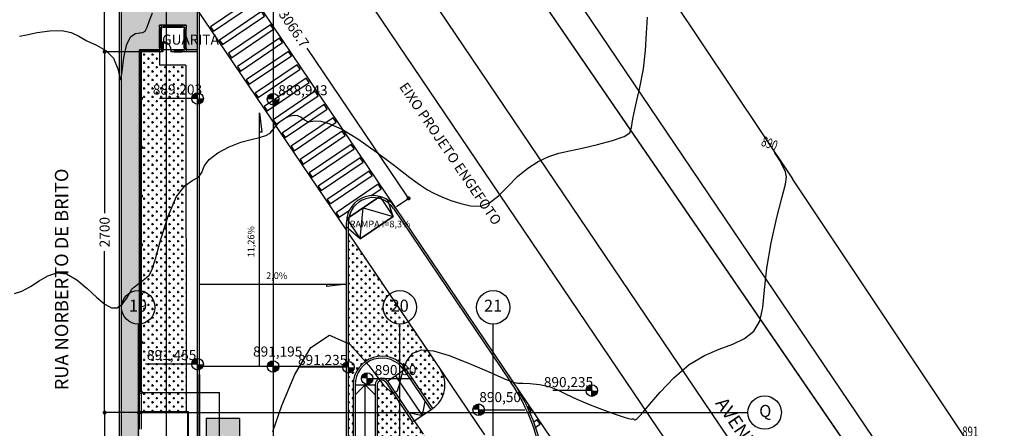
# Model space of a CAD drawing. Extents: x 426349 to 531820, y 3523 to 36018.
# Drawn here: x 445630 to 453008, y 21618 to 24675 of the extents above; entities that cross this region are included whole.
import ezdxf
from ezdxf.lldxf.tags import DXFTag

# ---------------------------------------------------------------- set-up
doc = ezdxf.new("R2010")
doc.units = 0
doc.header["$LTSCALE"] = 100
doc.header["$PDMODE"] = 34
doc.linetypes.add('CONTINUO', pattern=[0])
for name, color, linetype in [('AP_EXISTENTE', 6, 'CONTINUO'), ('ARQ-COBERTURA', 140, 'Continuous'), ('ARQ-COTA', 7, 'Continuous'), ('ARQ-EIXOS', 10, 'Continuous'), ('ARQ-JANELA', 210, 'Continuous'), ('ARQ-LIN-VISTA', 252, 'Continuous'), ('ARQ-PAISAGISMO', 90, 'Continuous'), ('ARQ-PAREDE', 5, 'Continuous'), ('ARQ-PILAR', 230, 'Continuous'), ('ARQ-PLATAFORMA', 4, 'Continuous'), ('ARQ-PORTA', 4, 'Continuous'), ('ARQ-TEXTO', 7, 'Continuous'), ('CURVASTG', 10, 'CONTINUO'), ('MF', 7, 'CONTINUO'), ('MF-PROJ', 4, 'Continuous'), ('NOVA-PISTA', 210, 'Continuous'), ('ONIBUS1', 40, 'Continuous')]:
    doc.layers.add(name, color=color, linetype=linetype)
doc.styles.add('COTAS', font='txt')
doc.styles.add('FUTURALT', font='txt', dxfattribs={"height": 15})
doc.styles.add('SIMPLEX', font='SIMPLEX', dxfattribs={"height": 0.2})
tags = doc.linetypes.add('CENTER', pattern=[2, 1.25, -0.25, 0.25, -0.25]).pattern_tags.tags
tags[10:11] = [DXFTag(74, 4), DXFTag(75, 0), DXFTag(340, '0'), DXFTag(46, 1.0), DXFTag(50, 0.0), DXFTag(44, 0.0), DXFTag(45, 0.0)]
tags[8:9] = [DXFTag(74, 4), DXFTag(75, 0), DXFTag(340, '0'), DXFTag(46, 1.0), DXFTag(50, 0.0), DXFTag(44, 0.0), DXFTag(45, 0.0)]
tags[6:7] = [DXFTag(74, 4), DXFTag(75, 0), DXFTag(340, '0'), DXFTag(46, 1.0), DXFTag(50, 0.0), DXFTag(44, 0.0), DXFTag(45, 0.0)]
tags[4:5] = [DXFTag(74, 4), DXFTag(75, 0), DXFTag(340, '0'), DXFTag(46, 1.0), DXFTag(50, 0.0), DXFTag(44, 0.0), DXFTag(45, 0.0)]
tags = doc.linetypes.add('HIDDEN', pattern=[0.375, 0.25, -0.125]).pattern_tags.tags
tags[6:7] = [DXFTag(74, 4), DXFTag(75, 0), DXFTag(340, '0'), DXFTag(46, 1.0), DXFTag(50, 0.0), DXFTag(44, 0.0), DXFTag(45, 0.0)]
tags[4:5] = [DXFTag(74, 4), DXFTag(75, 0), DXFTag(340, '0'), DXFTag(46, 1.0), DXFTag(50, 0.0), DXFTag(44, 0.0), DXFTag(45, 0.0)]
doc.dimstyles.new('1-500', dxfattribs={"dimtxt": 75, "dimasz": 30, "dimexe": 10, "dimexo": 10, "dimgap": 50, "dimtad": 1, "dimdec": 1, "dimzin": 12, "dimdsep": 46, "dimtxsty": 'COTAS', "dimblk": 'DOT', "dimcen": 10, "dimdle": 10, "dimclrd": 252, "dimclre": 252, "dimclrt": 256, "dimadec": 0, "dimazin": 0, "dimtfac": 1, "dimtdec": 1, "dimtix": 1, "dimtofl": 0, "dimtmove": 0, "dimatfit": 3, "dimfxl": 0, "dimtvp": 50, "dimtolj": 1, "dimlwd": -1, "dimlwe": -1, "dimarcsym": 0})
pattern_1 = [(0, (108766.836, -7e-12), (31.75, 31.75), [15.875, -47.625]), (90, (108774.774, -7.938), (-31.75, 31.75), [15.875, -47.625])]

# ---------------------------------------------------------------- blocks, each defined once
blk = doc.blocks.new('_DOT')
at = {"color": 0, "linetype": 'ByBlock', "lineweight": -2}
blk.add_line((-0.5, 0), (-1, 0), dxfattribs=at)
at = {"linetype": 'ByBlock', "const_width": 0.5}
blk.add_lwpolyline([(-0.25, 0, 1), (0.25, 0, 1)], format="xyb", close=True, dxfattribs=at)
blk = doc.blocks.new('*D34')
at = {"layer": 'ARQ-COTA', "color": 252, "linetype": 'Continuous'}
for p, q in [((446671, 24435.6), (446256.5, 24435.6)), ((446266.5, 24405.6), (446266.5, 23227.8)), ((446266.5, 21765.6), (446266.5, 22943.3)), ((446568.5, 21735.6), (446256.5, 21735.6))]:
    blk.add_line(p, q, dxfattribs=at)
at = {"layer": 'DEFPOINTS', "color": 0, "linetype": 'Continuous'}
for p in [(446266.5, 24435.6), (446681, 24435.6), (446578.5, 21735.6)]:
    blk.add_point(p, dxfattribs=at)
at = {"layer": 'ARQ-COTA', "color": 252, "linetype": 'Continuous', "xscale": 30, "yscale": 30, "zscale": 30}
for p, rotation in [((446266.5, 24435.6), 90), ((446266.5, 21735.6), 270)]:
    blk.add_blockref('_DOT', p, dxfattribs=dict(at, rotation=rotation))
at = {"layer": 'ARQ-COTA', "linetype": 'Continuous', "insert": (446266.5, 23085.6), "char_height": 75, "attachment_point": 5, "rotation": 90, "style": 'COTAS'}
blk.add_mtext('\\A1;2700', dxfattribs=at)
blk = doc.blocks.new('*D35')
at = {"layer": 'ARQ-COTA', "color": 252, "linetype": 'Continuous'}
for p, q in [((446415.7, 21735.6), (446256.5, 21735.6)), ((446266.5, 21705.6), (446266.5, 20572.8)), ((446266.5, 19155.6), (446266.5, 20288.3)), ((446533.5, 19125.6), (446256.5, 19125.6))]:
    blk.add_line(p, q, dxfattribs=at)
at = {"layer": 'DEFPOINTS', "color": 0, "linetype": 'Continuous'}
for p in [(446425.7, 21735.6), (446266.5, 19125.6), (446543.5, 19125.6)]:
    blk.add_point(p, dxfattribs=at)
at = {"layer": 'ARQ-COTA', "color": 252, "linetype": 'Continuous', "xscale": 30, "yscale": 30, "zscale": 30}
for p, rotation in [((446266.5, 21735.6), 90), ((446266.5, 19125.6), 270)]:
    blk.add_blockref('_DOT', p, dxfattribs=dict(at, rotation=rotation))
at = {"layer": 'ARQ-COTA', "linetype": 'Continuous', "insert": (446266.5, 20430.6), "char_height": 75, "attachment_point": 5, "rotation": 90, "style": 'COTAS'}
blk.add_mtext('\\A1;2610', dxfattribs=at)
blk = doc.blocks.new('*D50')
at = {"layer": 'ARQ-COTA', "color": 252, "linetype": 'Continuous'}
for p, q in [((446734.6, 25817.2), (446834.4, 25884.7)), ((446843, 25854.2), (447585.6, 24756)), ((448527.2, 23363.5), (447784.6, 24461.7)), ((448452.5, 23276.8), (448552.2, 23344.3))]:
    blk.add_line(p, q, dxfattribs=at)
at = {"layer": 'DEFPOINTS', "color": 0, "linetype": 'Continuous'}
for p in [(446726.4, 25811.6), (448544, 23338.7), (448444.2, 23271.2)]:
    blk.add_point(p, dxfattribs=at)
at = {"layer": 'ARQ-COTA', "color": 252, "linetype": 'Continuous', "xscale": 30, "yscale": 30, "zscale": 30}
for p, rotation in [((446826.1, 25879.1), 124.0661410873585), ((448544, 23338.7), 304.0661410873585)]:
    blk.add_blockref('_DOT', p, dxfattribs=dict(at, rotation=rotation))
at = {"layer": 'ARQ-COTA', "linetype": 'Continuous', "insert": (447685.1, 24608.9), "char_height": 75, "attachment_point": 5, "rotation": 304.06614, "style": 'COTAS'}
blk.add_mtext('\\A1;3066.7', dxfattribs=at)
blk = doc.blocks.new('*D190')
at = {"layer": 'ARQ-COTA', "color": 252, "linetype": 'Continuous'}
for p, q in [((446518.5, 25589.8), (446256.5, 25589.8)), ((446266.5, 24465.6), (446266.5, 25559.8)), ((446518.5, 24435.6), (446256.5, 24435.6))]:
    blk.add_line(p, q, dxfattribs=at)
at = {"layer": 'DEFPOINTS', "color": 0, "linetype": 'Continuous'}
for p in [(446266.5, 25589.8), (446528.5, 25589.8), (446528.5, 24435.6)]:
    blk.add_point(p, dxfattribs=at)
at = {"layer": 'ARQ-COTA', "color": 252, "linetype": 'Continuous', "xscale": 30, "yscale": 30, "zscale": 30}
for p, rotation in [((446266.5, 25589.8), 90), ((446266.5, 24435.6), 270)]:
    blk.add_blockref('_DOT', p, dxfattribs=dict(at, rotation=rotation))
at = {"layer": 'ARQ-COTA', "linetype": 'Continuous', "insert": (446178.2, 25012.7), "char_height": 75, "attachment_point": 5, "rotation": 90, "style": 'COTAS'}
blk.add_mtext('\\A1;1154.2', dxfattribs=at)

msp = doc.modelspace()

# ---------------------------------------------------------------- hatches: boundary and pattern name
at = {"layer": 'ARQ-PAISAGISMO', "linetype": 'Continuous'}
h = msp.add_hatch(dxfattribs=at)
h.set_pattern_fill('CROSS', color=256, scale=5, style=0)
h.set_pattern_definition([(0, (98855.106, -3386.133), (31.75, 31.75), [15.875, -47.625]), (90, (98863.044, -3394.07), (-31.75, 31.75), [15.875, -47.625])])
edge = h.paths.add_edge_path()
edge.add_line((446419.66, 25551.1), (446393.5, 25543.81))
edge.add_line((446393.5, 25543.81), (446393.5, 19593.72))
edge.add_arc((445228.5, 19593.23), 1165, -85.733215, 0.024402, ccw=False)
edge.add_line((445315.18, 18431.45), (445315.18, 18194.96))
edge.add_arc((445243.94, 19477.67), 1284.68, 273.178824, 360.784162)
edge.add_line((446528.5, 19495.25), (446528.5, 24440.56))
edge.add_line((446528.5, 24440.56), (446681, 24440.56))
edge.add_line((446681, 24440.56), (446681, 24635.56))
edge.add_line((446681, 24635.56), (446881, 24635.56))
edge.add_line((446881, 24635.56), (446881, 24435.56))
edge.add_line((446881, 24435.56), (446963.5, 24435.56))
edge.add_line((446963.5, 24435.56), (446963.5, 24746.82))
edge.add_line((446963.5, 24746.82), (446419.66, 25551.1))
h = msp.add_hatch(dxfattribs=at)
h.set_pattern_fill('CROSS', color=256, scale=5, style=0)
h.set_pattern_definition(pattern_1)
h.paths.add_polyline_path([(446878.5, 24335.56), (446728.5, 24335.56), (446728.5, 21885.56), (446878.5, 21885.56)])
h.paths.add_polyline_path([(446728.5, 24335.56), (446681, 24335.56), (446681, 24435.56), (446543.5, 24435.56), (446543.5, 21885.56), (446728.5, 21885.56)])
h = msp.add_hatch(dxfattribs=at)
h.set_pattern_fill('CROSS', color=256, scale=5, style=0)
h.paths.add_polyline_path([(448093.5, 23075.69), (448093.5, 21093.06), (448128.5, 21093.06), (448128.5, 21943.06, -0.7395146), (448521.61, 22063.49), (448723.26, 21765.27, 0.4142136), (448780.22, 22060.12)])
h = msp.add_hatch(dxfattribs=at)
h.set_pattern_fill('CROSS', color=256, scale=5, style=0)
edge = h.paths.add_edge_path()
edge.add_line((448654.09, 21573), (448586.58, 21672.84))
edge.add_line((448586.58, 21672.84), (448574.15, 21664.44))
edge.add_line((448574.15, 21664.44), (448372.5, 21962.66))
edge.add_arc((448343.5, 21943.06), 35, 34.066141, 180)
edge.add_line((448308.5, 21943.06), (448308.5, 21258.06))
edge.add_line((448308.5, 21258.06), (449013.91, 21258.06))
edge.add_line((449013.91, 21258.06), (449022.76, 21264.05))
edge.add_line((449022.76, 21264.05), (448908.76, 21432.64))
edge.add_line((448908.76, 21432.64), (448921.19, 21441.04))
edge.add_line((448921.19, 21441.04), (448902.61, 21441.04))
edge.add_arc((448902.61, 21741.04), 300, 214.066141, 270, ccw=False)
h = msp.add_hatch(dxfattribs=at)
h.set_pattern_fill('CROSS', color=256, scale=5, style=0)
h.set_pattern_definition(pattern_1)
h.paths.add_polyline_path([(446728.5, 21885.56), (446543.5, 21885.56), (446543.5, 21745.56), (446728.5, 21745.56)])
h.paths.add_polyline_path([(446878.5, 21885.56), (446728.5, 21885.56), (446728.5, 21745.56), (446878.5, 21745.56)])
at = {"layer": 'ONIBUS1', "linetype": 'Continuous'}
h = msp.add_hatch(color=252, dxfattribs=at)
h.paths.add_polyline_path([(447278.5, 20371.89), (447278.5, 21385.32), (447153.5, 21510.32), (447028.5, 21385.32), (447028.5, 20371.89)])
h.paths.add_polyline_path([(447028.5, 21441.89), (447153.5, 21566.89), (447278.5, 21441.89), (447278.5, 21691.89), (447028.5, 21691.89)])

# ---------------------------------------------------------------- linework, layer by layer
at = {"layer": 'AP_EXISTENTE', "linetype": 'CONTINUO'}
for p, q in [((449802.21, 25904.8), (451419.38, 23483.63)), ((451419.11, 23483.67), (452726.45, 21523.58))]:
    msp.add_line(p, q, dxfattribs=at)
at = {"layer": 'ARQ-COBERTURA', "linetype": 'HIDDEN'}
for p in [(446548.5, 21885.56), (447128.5, 18265.56)]:
    msp.add_line(p, (447128.5, 21885.56), dxfattribs=at)
at = {"layer": 'ARQ-EIXOS', "linetype": 'CENTER'}
for p, q in [((446518.5, 22398.07), (446518.5, 17510.56)), ((448478.5, 13935.56), (448478.5, 22398.07)), ((449178.5, 13935.56), (449178.5, 22398.07)), ((446543.5, 21735.56), (451086.88, 21735.56))]:
    msp.add_line(p, q, dxfattribs=at)
at = {"layer": 'ARQ-EIXOS', "color": 7, "linetype": 'Continuous'}
for centre in [(446518.5, 22523.07), (448478.5, 22523.07), (449178.5, 22523.07), (451211.88, 21735.56)]:
    msp.add_circle(centre, 125, dxfattribs=at)
at = {"layer": 'ARQ-JANELA'}
for p, q in [((446678.5, 24465.56), (446678.5, 24605.56)), ((446693.5, 24465.56), (446693.5, 24605.56)), ((446693.5, 24465.56), (446693.5, 24605.56)), ((446848.5, 24635.56), (446708.5, 24635.56)), ((446708.5, 24620.56), (446848.5, 24620.56)), ((446863.5, 24465.56), (446863.5, 24605.56)), ((446863.5, 24465.56), (446863.5, 24605.56)), ((446878.5, 24465.56), (446878.5, 24605.56)), ((446848.5, 24450.56), (446788.5, 24450.56)), ((446788.5, 24435.56), (446848.5, 24435.56))]:
    msp.add_line(p, q, dxfattribs=at)
at = {"layer": 'ARQ-JANELA', "linetype": 'ByBlock'}
for p, q in [((446684.5, 24605.56), (446684.5, 24465.56)), ((446684.5, 24605.56), (446684.5, 24465.56)), ((446687.5, 24465.56), (446687.5, 24605.56)), ((446687.5, 24465.56), (446687.5, 24605.56)), ((446848.5, 24635.56), (446708.5, 24635.56)), ((446848.5, 24629.56), (446708.5, 24629.56)), ((446848.5, 24629.56), (446708.5, 24629.56)), ((446708.5, 24626.56), (446848.5, 24626.56)), ((446708.5, 24626.56), (446848.5, 24626.56)), ((446708.5, 24620.56), (446848.5, 24620.56)), ((446869.5, 24465.56), (446869.5, 24605.56)), ((446869.5, 24465.56), (446869.5, 24605.56)), ((446872.5, 24605.56), (446872.5, 24465.56)), ((446872.5, 24605.56), (446872.5, 24465.56)), ((446848.5, 24450.56), (446788.5, 24450.56)), ((446848.5, 24444.56), (446788.5, 24444.56)), ((446848.5, 24444.56), (446788.5, 24444.56)), ((446788.5, 24441.56), (446848.5, 24441.56)), ((446788.5, 24441.56), (446848.5, 24441.56)), ((446788.5, 24435.56), (446848.5, 24435.56))]:
    msp.add_line(p, q, dxfattribs=at)
at = {"layer": 'ARQ-LIN-VISTA', "color": 252}
for p, q in [((446726.36, 25811.61), (448444.18, 23271.18)), ((446763.5, 24450.56), (446703.5, 24450.56)), ((448080.14, 23184.71), (448328.66, 23352.76)), ((448328.66, 23352.76), (448080.14, 23184.71)), ((448328.66, 23352.76), (448429.49, 23203.64)), ((448429.49, 23203.64), (448388.49, 23326.19)), ((448080.14, 23184.71), (448180.97, 23035.6)), ((448180.97, 23035.6), (448429.49, 23203.64)), ((448429.49, 23203.64), (448180.97, 23035.6)), ((448180.97, 23035.6), (448078.5, 23122.72)), ((449321.09, 21974.34), (450644.18, 20017.65))]:
    msp.add_line(p, q, dxfattribs=at)
at = {"layer": 'ARQ-LIN-VISTA', "color": 252, "linetype": 'ByBlock'}
msp.add_line((446763.5, 24450.56), (446703.5, 24450.56), dxfattribs=at)
at = {"layer": 'ARQ-LIN-VISTA', "color": 4, "linetype": 'Continuous'}
msp.add_line((448078.5, 22080.37), (446978.5, 22080.37), dxfattribs=at)
at = {"layer": 'ARQ-LIN-VISTA', "color": 140}
for p, q in [((446543.5, 21743.06, -100), (446893.5, 21743.06, -100)), ((446543.5, 21738.06, -100), (446888.5, 21738.06, -100)), ((446888.5, 21738.06), (446888.5, 21405.56)), ((446893.5, 21743.06), (446893.5, 21410.56))]:
    msp.add_line(p, q, dxfattribs=at)
at = {"layer": 'ARQ-LIN-VISTA', "color": 130}
for points in [[(447081.9, 24589.58), (447396.69, 24802.43), (447374.28, 24835.57), (447059.5, 24622.71)], [(447149.12, 24490.17), (447463.91, 24703.03), (447441.5, 24736.16), (447126.71, 24523.3)], [(447216.34, 24390.76), (447531.13, 24603.62), (447508.72, 24636.75), (447193.93, 24423.9)], [(447283.56, 24291.35), (447598.34, 24504.21), (447575.94, 24537.35), (447261.15, 24324.49)], [(447350.77, 24191.95), (447665.56, 24404.8), (447643.16, 24437.94), (447328.37, 24225.08)], [(447417.99, 24092.54), (447732.78, 24305.4), (447710.37, 24338.53), (447395.59, 24125.68)], [(447485.21, 23993.13), (447800, 24205.99), (447777.59, 24239.13), (447462.8, 24026.27)], [(447552.43, 23893.73), (447867.22, 24106.58), (447844.81, 24139.72), (447530.02, 23926.86)], [(447619.65, 23794.32), (447934.43, 24007.18), (447912.03, 24040.31), (447597.24, 23827.46)], [(447686.86, 23694.91), (448001.65, 23907.77), (447979.25, 23940.91), (447664.46, 23728.05)], [(447754.08, 23595.51), (448068.87, 23808.36), (448046.46, 23841.5), (447731.68, 23628.64)], [(447821.3, 23496.1), (448136.09, 23708.96), (448113.68, 23742.09), (447798.89, 23529.23)], [(447888.52, 23396.69), (448203.31, 23609.55), (448180.9, 23642.68), (447866.11, 23429.83)], [(447955.73, 23297.28), (448270.52, 23510.14), (448248.12, 23543.28), (447933.33, 23330.42)]]:
    msp.add_lwpolyline(points, close=True, dxfattribs=at)
for points in [[(448260.21, 23358.31), (448337.74, 23410.73), (448315.34, 23443.87), (448000.55, 23231.01), (448022.95, 23197.88)], [(448022.95, 23197.88), (448100.48, 23250.3)], [(449450.72, 21739.92), (449462.25, 21747.72), (449439.85, 21780.86), (449433.85, 21776.8)], [(449495.73, 21625.5), (449529.47, 21648.31), (449507.07, 21681.45), (449481.68, 21664.29)]]:
    msp.add_lwpolyline(points, dxfattribs=at)
at = {"layer": 'ARQ-LIN-VISTA', "color": 252}
msp.add_lwpolyline([(448180.97, 23035.6), (448204.4, 23268.73), (448429.49, 23203.64)], dxfattribs=at)
at = {"layer": 'ARQ-PAREDE', "ltscale": 50}
for p, q in [((446678.5, 24635.56), (446678.5, 24605.56)), ((446708.5, 24635.56), (446678.5, 24635.56)), ((446678.5, 24620.56), (446678.5, 24605.56)), ((446693.5, 24605.56), (446678.5, 24605.56)), ((446693.5, 24605.56), (446678.5, 24605.56)), ((446708.5, 24620.56), (446693.5, 24620.56)), ((446693.5, 24620.56), (446693.5, 24605.56)), ((446693.5, 24620.56), (446693.5, 24605.56)), ((446708.5, 24620.56), (446693.5, 24620.56)), ((446708.5, 24635.56), (446708.5, 24620.56)), ((446708.5, 24635.56), (446708.5, 24620.56)), ((446848.5, 24635.56), (446848.5, 24620.56)), ((446878.5, 24635.56), (446848.5, 24635.56)), ((446848.5, 24635.56), (446848.5, 24620.56)), ((446863.5, 24620.56), (446848.5, 24620.56)), ((446863.5, 24620.56), (446863.5, 24605.56)), ((446863.5, 24605.56), (446878.5, 24605.56)), ((446863.5, 24605.56), (446878.5, 24605.56)), ((446878.5, 24635.56), (446878.5, 24605.56)), ((446693.5, 24465.56), (446678.5, 24465.56)), ((446693.5, 24465.56), (446678.5, 24465.56)), ((446678.5, 24465.56), (446678.5, 24435.56)), ((446693.5, 24465.56), (446693.5, 24450.56)), ((446693.5, 24465.56), (446693.5, 24450.56)), ((446703.5, 24450.56), (446703.5, 24435.56)), ((446703.5, 24450.56), (446703.5, 24435.56)), ((446763.5, 24450.56), (446763.5, 24435.56)), ((446763.5, 24450.56), (446763.5, 24435.56)), ((446788.5, 24450.56), (446788.5, 24435.56)), ((446788.5, 24450.56), (446788.5, 24435.56)), ((446848.5, 24450.56), (446848.5, 24435.56)), ((446848.5, 24450.56), (446848.5, 24435.56)), ((446863.5, 24450.56), (446848.5, 24450.56)), ((446863.5, 24465.56), (446878.5, 24465.56)), ((446863.5, 24465.56), (446878.5, 24465.56)), ((446863.5, 24465.56), (446863.5, 24450.56)), ((446878.5, 24465.56), (446878.5, 24435.56))]:
    msp.add_line(p, q, dxfattribs=at)
at = {"layer": 'ARQ-PAREDE', "linetype": 'ByBlock'}
for p, q in [((446863.5, 24620.56), (446848.5, 24620.56)), ((446703.5, 24435.56), (446678.5, 24435.56)), ((446703.5, 24435.56), (446678.5, 24435.56)), ((446703.5, 24450.56), (446693.5, 24450.56)), ((446703.5, 24450.56), (446693.5, 24450.56)), ((446788.5, 24450.56), (446763.5, 24450.56)), ((446788.5, 24450.56), (446763.5, 24450.56)), ((446788.5, 24435.56), (446763.5, 24435.56)), ((446788.5, 24435.56), (446763.5, 24435.56)), ((446863.5, 24450.56), (446848.5, 24450.56)), ((446878.5, 24435.56), (446848.5, 24435.56)), ((446878.5, 24435.56), (446848.5, 24435.56))]:
    msp.add_line(p, q, dxfattribs=at)
at = {"layer": 'ARQ-PAREDE', "color": 230, "linetype": 'Continuous'}
for p, q in [((448521.61, 22063.49), (448723.26, 21765.27)), ((448509.18, 22055.09), (448710.83, 21756.87)), ((448128.5, 21943.06), (448128.5, 21078.06)), ((448143.5, 21943.06), (448143.5, 21093.06)), ((448293.5, 21943.06), (448293.5, 21243.06)), ((448308.5, 21943.06), (448308.5, 21258.06)), ((448372.5, 21962.66), (448574.15, 21664.44)), ((448384.92, 21971.07), (448586.58, 21672.84)), ((448710.83, 21756.87), (448723.26, 21765.27)), ((448586.58, 21672.84), (448574.15, 21664.44))]:
    msp.add_line(p, q, dxfattribs=at)
at = {"layer": 'ARQ-PAREDE', "color": 4}
for p, q in [((446963.5, 22020.25), (446963.5, 18345.25)), ((446978.5, 22020.25), (446978.5, 18345.25))]:
    msp.add_line(p, q, dxfattribs=at)
at = {"layer": 'ARQ-PAREDE', "linetype": 'Continuous'}
for p, q in [((446528.5, 21743.06, -100), (446528.5, 21877.56, -5.62)), ((446543.5, 21743.06, -100), (446543.5, 21877.56, -5.62)), ((446528.5, 21610.56), (446528.5, 21728.06, -100)), ((446543.5, 21610.56), (446543.5, 21728.06, -100))]:
    msp.add_line(p, q, dxfattribs=at)
at = {"layer": 'ARQ-PAREDE', "color": 230, "linetype": 'Continuous'}
for radius in [215, 200, 50, 35]:
    msp.add_arc((448343.5, 21943.06), radius, 34.066141, 180, dxfattribs=at)
at = {"layer": 'ARQ-PILAR', "linetype": 'Continuous'}
for points in [[(446678.51, 24635.56), (446693.51, 24635.56), (446693.51, 24615.56), (446678.51, 24615.56)], [(446863.5, 24635.56), (446878.5, 24635.56), (446878.5, 24615.56), (446863.5, 24615.56)], [(446528.5, 24450.56), (446548.5, 24450.56), (446548.5, 24435.56), (446528.5, 24435.56)], [(446678.51, 24455.56), (446693.51, 24455.56), (446693.51, 24435.56), (446678.51, 24435.56)], [(446863.51, 24455.56), (446878.51, 24455.56), (446878.51, 24435.56), (446863.51, 24435.56)], [(446528.5, 21892.56), (446548.5, 21892.56), (446548.5, 21877.56), (446528.5, 21877.56)]]:
    msp.add_lwpolyline(points, close=True, dxfattribs=at)
for points, elevation in [([(446528.5, 24092.56), (446548.5, 24092.56), (446548.5, 24077.56), (446528.5, 24077.56)], 100), ([(446528.5, 23727.56), (446548.5, 23727.56), (446548.5, 23712.56), (446528.5, 23712.56)], 100), ([(446528.5, 23362.56), (446548.5, 23362.56), (446548.5, 23347.56), (446528.5, 23347.56)], 100), ([(446528.5, 22997.56), (446548.5, 22997.56), (446548.5, 22982.56), (446528.5, 22982.56)], 100), ([(446528.5, 22632.56), (446548.5, 22632.56), (446548.5, 22617.56), (446528.5, 22617.56)], 100), ([(446528.5, 22267.56), (446548.5, 22267.56), (446548.5, 22252.56), (446528.5, 22252.56)], 100), ([(446515.5, 21743.06), (446543.5, 21743.06), (446543.5, 21728.06), (446515.5, 21728.06)], -100)]:
    msp.add_lwpolyline(points, close=True, dxfattribs=dict(at, elevation=elevation))
at = {"layer": 'ARQ-PLATAFORMA', "color": 4, "linetype": 'Continuous'}
for p, q in [((446963.5, 20880.86), (446963.5, 24979.19)), ((446978.5, 20880.86), (446978.5, 24954.24)), ((446678.5, 24450.56), (446528.5, 24450.56)), ((446528.5, 21892.56), (446528.5, 24450.56)), ((446533.5, 21892.56), (446533.5, 24445.56)), ((446678.5, 24445.56), (446533.5, 24445.56)), ((446678.5, 24435.56), (446543.5, 24435.56)), ((446543.5, 21892.56), (446543.5, 24435.56)), ((446678.5, 24435.56), (446678.5, 24335.56)), ((446963.5, 24450.56), (446878.5, 24450.56)), ((446963.5, 24435.56), (446878.5, 24435.56)), ((446876, 24335.56), (446678.5, 24335.56)), ((446876, 24335.56), (446878.51, 21743.06)), ((446528.5, 21835.56), (446528.5, 21877.56))]:
    msp.add_line(p, q, dxfattribs=at)
at = {"layer": 'ARQ-PLATAFORMA'}
for p, q in [((448431.76, 23262.77), (449308.66, 21965.94)), ((448444.18, 23271.18), (449321.09, 21974.34)), ((448078.5, 21135.56), (448078.5, 23159.15)), ((448093.5, 21078.16), (448093.5, 23159.15)), ((448586.58, 21672.84), (448654.09, 21573))]:
    msp.add_line(p, q, dxfattribs=at)
at = {"layer": 'ARQ-PLATAFORMA', "color": 8}
for p, q in [((448384.92, 21971.07), (448509.18, 22055.09)), ((448648.71, 21714.86), (448447.05, 22013.08)), ((448143.5, 21943.06), (448293.5, 21943.06)), ((448218.5, 21093.06), (448218.5, 21943.06)), ((448586.58, 21672.84), (448710.83, 21756.87))]:
    msp.add_line(p, q, dxfattribs=at)
for points in [[(448143.52, 21868.06), (448218.5, 21943.06), (448293.48, 21868.06)], [(448544.58, 21734.99), (448648.71, 21714.86), (448668.81, 21818.98)]]:
    msp.add_lwpolyline(points, dxfattribs=at)
at = {"layer": 'ARQ-PLATAFORMA'}
for centre, radius, start, end in [((448278.5, 23159.15), 200, 34.066141, 180), ((448278.5, 23159.15), 185, 34.066141, 180), ((448604.32, 21941.18), 212.35, 304.066141, 34.066141), ((448078.5, 21134.11), 1485, 0, 34.066141), ((448078.5, 21134.11), 1500, 0, 34.066141)]:
    msp.add_arc(centre, radius, start, end, dxfattribs=at)
at = {"layer": 'ARQ-PORTA', "linetype": 'ByBlock'}
for p, q in [((446703.5, 24450.56), (446703.5, 24510.56)), ((446703.5, 24450.56), (446703.5, 24510.56)), ((446706.5, 24450.56), (446706.5, 24510.48)), ((446706.5, 24450.56), (446706.5, 24510.48))]:
    msp.add_line(p, q, dxfattribs=at)
msp.add_arc((446703.5, 24450.56), 60, 0, 90, dxfattribs=at)
msp.add_arc((446703.5, 24450.56), 60, 0, 90, dxfattribs=at)
at = {"layer": 'ARQ-TEXTO', "color": 6, "linetype": 'CENTER'}
msp.add_line((446728.5, 25178.82), (446728.5, 17343.98), dxfattribs=at)
at = {"layer": 'ARQ-TEXTO'}
for p, q in [((446963.5, 24042.94), (446963.5, 24129.34)), ((446963.5, 24086.14), (446677.37, 24086.14)), ((447528.5, 24037.17), (447528.5, 24123.57)), ((446963.5, 22054.04), (446963.5, 22140.44)), ((446963.5, 22097.24), (446573.23, 22097.24)), ((447528.5, 22037.17), (447528.5, 22123.57)), ((448072.02, 22074.91), (447730.38, 22074.91)), ((448093.5, 22031.71), (448093.5, 22118.11)), ((448234.04, 21947.68), (448234.04, 22034.08)), ((448234.04, 21990.88), (448578.92, 21990.88)), ((449916.96, 21856.95), (449916.96, 21943.35)), ((449069.16, 21713.36), (449069.16, 21799.76)), ((449069.16, 21756.56), (449414.03, 21756.56))]:
    msp.add_line(p, q, dxfattribs=at)
at = {"layer": 'ARQ-TEXTO', "linetype": 'Continuous'}
msp.add_line((449921.24, 21900.15), (449626.04, 21900.15), dxfattribs=at)
at = {"layer": 'ARQ-TEXTO', "color": 4, "linetype": 'Continuous'}
msp.add_line((446528.5, 21735.56), (446543.5, 21735.56), dxfattribs=at)
at = {"layer": 'ARQ-TEXTO', "color": 6, "linetype": 'CENTER'}
msp.add_lwpolyline([(447528.5, 25240.69), (447528.5, 15954.64), (446094.89, 15954.64), (446094.89, 7091.1)], dxfattribs=at)
at = {"layer": 'ARQ-TEXTO', "const_width": 43.2}
for points in [[(446963.5, 24107.74, 0.4142136), (446941.9, 24086.14, 0.4142136)], [(446985.1, 24086.14, -0.4142136), (446963.5, 24064.54, -0.4142136)], [(447528.5, 24101.97, 0.4142136), (447506.9, 24080.37, 0.4142136)], [(447550.1, 24080.37, -0.4142136), (447528.5, 24058.77, -0.4142136)], [(446963.5, 22118.84, 0.4142136), (446941.9, 22097.24, 0.4142136)], [(446985.1, 22097.24, -0.4142136), (446963.5, 22075.64, -0.4142136)], [(447528.5, 22101.97, 0.4142136), (447506.9, 22080.37, 0.4142136)], [(447550.1, 22080.37, -0.4142136), (447528.5, 22058.77, -0.4142136)], [(448093.5, 22096.51, 0.4142136), (448071.9, 22074.91, 0.4142136)], [(448115.1, 22074.91, -0.4142136), (448093.5, 22053.31, -0.4142136)], [(448234.04, 22012.48, 0.4142136), (448212.44, 21990.88, 0.4142136)], [(448255.64, 21990.88, -0.4142136), (448234.04, 21969.28, -0.4142136)], [(449916.96, 21921.75, 0.4142136), (449895.36, 21900.15, 0.4142136)], [(449938.56, 21900.15, -0.4142136), (449916.96, 21878.55, -0.4142136)], [(449069.16, 21778.16, 0.4142136), (449047.56, 21756.56, 0.4142136)], [(449090.76, 21756.56, -0.4142136), (449069.16, 21734.96, -0.4142136)]]:
    msp.add_lwpolyline(points, format="xyb", dxfattribs=at)
at = {"layer": 'ARQ-TEXTO'}
for points in [[(447427.26, 22080.37), (447427.26, 23979.38), (447444.13, 23833.33), (447427.26, 23833.33)], [(446978.5, 22695.47), (448078.51, 22695.47), (447932.47, 22678.6), (447932.47, 22695.47)]]:
    msp.add_lwpolyline(points, dxfattribs=at)
for centre in [(446963.5, 24086.14), (447528.5, 24080.37), (446963.5, 22097.24), (447528.5, 22080.37), (448093.5, 22074.91), (448234.04, 21990.88), (449916.96, 21900.15), (449069.16, 21756.56)]:
    msp.add_circle(centre, 43.2, dxfattribs=at)
at = {"layer": 'CURVASTG', "color": 134, "linetype": 'CONTINUO'}
for points in [[(445629.23, 24551.22, 0), (445682.42, 24561.97, 0), (445762.36, 24578.91, 0), (445856.71, 24592.99, 0), (445945.89, 24595.25, 0), (446015.8, 24579.57, 0), (446074.19, 24551.16, 0), (446134.27, 24518.07, 0), (446204.68, 24485.21, 0), (446275.66, 24444.99, 0), (446332.88, 24386.67, 0), (446366.1, 24308.03, 0), (446381.31, 24240.8, 0), (446388.6, 24225.18, 0), (446396.87, 24286.66, 0), (446410.33, 24391.71, 0), (446432.06, 24492.07, 0), (446463.34, 24550.4, 0), (446498.49, 24573.06, 0), (446530.05, 24577.32, 0), (446552.65, 24579.21, 0), (446569.19, 24589.7, 0), (446584.65, 24618.5, 0), (446603.08, 24670.07, 0), (446624.8, 24727.77, 0)], [(445591.99, 22627.78, 0), (445647.44, 22643.73, 0), (445710.28, 22678.49, 0), (445776.18, 22720.91, 0), (445841.98, 22759.53, 0), (445909.28, 22781.64, 0), (445980.87, 22774.21, 0), (446057.98, 22729.84, 0), (446135.58, 22663.66, 0), (446207.09, 22596.44, 0), (446267.49, 22546.14, 0), (446318.07, 22519.49, 0), (446361.69, 22520.38, 0), (446400.36, 22549.21, 0), (446432.53, 22592.15, 0), (446455.82, 22631.87, 0), (446468.87, 22655.06, 0), (446474.6, 22664.56, 0), (446476.96, 22667.24, 0), (446479.83, 22669.33, 0), (446486.89, 22674.44, 0), (446501.74, 22685.53, 0), (446526.21, 22704.13, 0), (446555.08, 22726.07, 0), (446581.38, 22745.79, 0), (446600.76, 22763.25, 0), (446619.55, 22800.69, 0), (446646.72, 22885.92, 0), (446688.93, 23033.64, 0), (446743.6, 23206.12, 0), (446805.84, 23352.55, 0), (446870.09, 23435.83, 0), (446928.06, 23473.72, 0), (446970.8, 23497.72, 0), (446994.2, 23532.98, 0), (447013.54, 23579.38, 0), (447048.96, 23630.47, 0), (447114.46, 23680.2, 0), (447199.58, 23724.04, 0), (447287.76, 23757.86, 0), (447365, 23779.38, 0), (447427.65, 23793.73, 0), (447474.64, 23807.88, 0), (447506.21, 23827.18, 0), (447527.84, 23850.52, 0), (447546.35, 23875.17, 0), (447567.37, 23898.74, 0), (447591.87, 23920.26, 0), (447619.64, 23939.09, 0), (447650.17, 23954.1, 0), (447681.62, 23962.15, 0), (447711.83, 23959.58, 0), (447739.11, 23945.07, 0), (447763.75, 23926.45, 0), (447786.49, 23913.89, 0), (447809.38, 23913.91, 0), (447839.62, 23918.45, 0), (447885.72, 23915.82, 0), (447954.71, 23895.64, 0), (448047.75, 23852.74, 0), (448164.55, 23783.28, 0), (448301.09, 23687.79, 0), (448438.46, 23584.33, 0), (448554.07, 23495.34, 0), (448632.33, 23437.26, 0), (448685.87, 23402.43, 0), (448734.34, 23377.19, 0), (448793.27, 23350.72, 0), (448861.74, 23323.63, 0), (448934.66, 23299.36, 0), (449007.74, 23282.33, 0), (449079.68, 23280.8, 0), (449149.97, 23303.99, 0), (449218.59, 23356.98, 0), (449287.69, 23428.24, 0), (449359.92, 23502.06, 0), (449436.91, 23565.34, 0), (449516.17, 23615.32, 0), (449594.16, 23651.81, 0), (449669.57, 23675.94, 0), (449749.96, 23694.01, 0), (449845.12, 23713.65, 0), (449958.95, 23740.37, 0), (450071.83, 23771.36, 0), (450158.24, 23801.7, 0), (450200.87, 23829.98, 0), (450215.15, 23868.87, 0), (450224.71, 23934.56, 0), (450247.35, 24037.8, 0), (450277.54, 24167.78, 0), (450303.92, 24308.24, 0), (450318.41, 24445.34, 0), (450326.06, 24574.79, 0), (450335.16, 24694.67, 0)]]:
    msp.add_polyline3d(points, dxfattribs=at)
at = {"layer": 'CURVASTG', "color": 10, "linetype": 'CONTINUO'}
msp.add_polyline3d([(447525.73, 21593.32, 0), (447594.95, 21787.42, 0), (447691.01, 22019.5, 0), (447812.15, 22222.86, 0), (447952.52, 22315.73, 0), (448103.62, 22246.88, 0), (448246.42, 22087.24, 0), (448359.22, 21938.26, 0), (448427.04, 21878.97, 0), (448461.56, 21898.65, 0), (448481.19, 21964.18, 0), (448502.15, 22045.2, 0), (448532.15, 22122.65, 0), (448576.75, 22180.22, 0), (448641.28, 22205.03, 0), (448730.22, 22197.73, 0), (448847.8, 22162.39, 0), (448992.43, 22105.34, 0), (449139.16, 22042.12, 0), (449257.22, 21990.55, 0), (449325.77, 21963.7, 0), (449363.69, 21955.49, 0), (449399.79, 21955.09, 0), (449455.93, 21953.08, 0), (449526.08, 21945.71, 0), (449597.23, 21930.68, 0), (449660.74, 21906.36, 0), (449725.28, 21873.96, 0), (449803.9, 21835.39, 0), (449903.91, 21793.25, 0), (450009.7, 21752.95, 0), (450099.96, 21720.59, 0), (450158.66, 21700.61, 0), (450190.98, 21690.89, 0), (450207.42, 21687.63, 0), (450217, 21687.41, 0), (450222.88, 21688.3, 0), (450226.76, 21688.74, 0), (450230.04, 21687.56, 0), (450232.91, 21685.23, 0), (450235.28, 21682.62, 0), (450237.22, 21680.55, 0), (450239.42, 21679.67, 0), (450242.77, 21680.61, 0), (450247.95, 21683.89, 0), (450254.99, 21689.62, 0), (450263.75, 21697.84, 0), (450275.94, 21710.75, 0), (450300.79, 21739.21, 0), (450349.42, 21796.26, 0), (450429.11, 21888.48, 0), (450531.91, 21996.54, 0), (450646.04, 22094.65, 0), (450760.98, 22163.58, 0), (450871.2, 22210.26, 0), (450972.43, 22248.15, 0), (451060.28, 22289.81, 0), (451130.01, 22344.08, 0), (451176.75, 22418.87, 0), (451199.23, 22521.01, 0), (451210.51, 22652.96, 0), (451227.26, 22816.09, 0), (451261.14, 23005.96, 0), (451304.03, 23194.82, 0), (451342.85, 23349.12, 0), (451366.87, 23445.26, 0), (451374.91, 23499.29, 0), (451368.16, 23537.22, 0), (451349.02, 23579.17, 0), (451324.62, 23621.8, 0), (451303.26, 23655.85, 0), (451291.26, 23674.64, 0), (451286.84, 23681.56, 0), (451286.21, 23682.55, 0)], dxfattribs=at)
at = {"layer": 'MF', "color": 254, "linetype": 'CENTER', "ltscale": 2}
msp.add_line((445544.58, 30640.76), (453007.51, 19770.8), dxfattribs=at)
at = {"layer": 'MF', "ltscale": 2}
for p, q in [((446378.5, 19592.73), (446378.5, 26179.19)), ((446393.5, 19592.73), (446393.5, 26148.8))]:
    msp.add_line(p, q, dxfattribs=at)
at = {"layer": 'MF', "color": 254, "linetype": 'CONTINUO', "flags": 128}
msp.add_lwpolyline([(445544.58, 30640.77), (453007.51, 19770.8)], dxfattribs=at)
at = {"layer": 'MF-PROJ'}
for p, q in [((448444.18, 25234.94), (452769.04, 18839.01)), ((448444.18, 25234.94), (452769.04, 18839.01)), ((448112.82, 25010.88), (452439.8, 18611.82)), ((448112.82, 25010.88), (452439.8, 18611.82))]:
    msp.add_line(p, q, dxfattribs=at)
at = {"layer": 'NOVA-PISTA', "linetype": 'Continuous'}
msp.add_line((446027.02, 30416.33), (452938.87, 20194.56), dxfattribs=at)
at = {"layer": 'NOVA-PISTA'}
for p, q in [((446419.66, 25551.1), (448078.5, 23097.87)), ((448093.5, 23075.69), (449111.72, 21569.88))]:
    msp.add_line(p, q, dxfattribs=at)
at = {"layer": 'ONIBUS1', "color": 252}
msp.add_lwpolyline([(447278.5, 20371.89), (447278.5, 21691.89), (447028.5, 21691.89), (447028.5, 20371.89)], close=True, dxfattribs=at)

# ---------------------------------------------------------------- texts
at = {"layer": 'ARQ-EIXOS', "color": 7, "linetype": 'Continuous', "style": 'FUTURALT'}
for s, p in [('19', (446449.01, 22490.37)), ('20', (448409.01, 22490.37)), ('21', (449109.01, 22490.37)), ('Q', (451171.06, 21702.86))]:
    msp.add_text(s, height=90, dxfattribs=at).set_placement(p)
at = {"layer": 'ARQ-TEXTO', "linetype": 'Continuous'}
for s, height, p in [('GUARITA', 75, (446697.83, 24489.09)), ('RAMPA I=8,3%', 50, (448102.57, 23121.61))]:
    msp.add_text(s, height=height, dxfattribs=at).set_placement(p)
for s, height, rotation, p in [('EIXO PROJETO ENGEFOTO', 75, 304.331064, (448470.73, 24173.21)), ('889,203', 75, 360, (446627.84, 24115.55)), ('888,943', 75, 360, (447567.98, 24110.22)), ('RUA NORBERTO DE BRITO', 100, 90, (445993.62, 21902.55)), ('891,195', 75, 360, (447378.74, 22154.89)), ('891,455', 75, 360, (446584.21, 22128.4)), ('891,235', 75, 360, (447715.44, 22092.08)), ('890,235', 75, 360, (449557.59, 21925.81)), ('AVENIDA DAS AMÉRICAS', 100, 304.331064, (450838.54, 21805.25))]:
    msp.add_text(s, height=height, rotation=rotation, dxfattribs=at).set_placement(p)
at = {"layer": 'ARQ-TEXTO', "style": 'SIMPLEX'}
for s, rotation, p in [('11,26%', 89.632761, (447387.67, 22897.36)), ('2,0%', 359.632761, (447477.18, 22735.07))]:
    msp.add_text(s, height=50, rotation=rotation, dxfattribs=at).set_placement(p)
at = {"layer": 'ARQ-TEXTO'}
for s, p in [('890,80', (448290.42, 22016.37)), ('890,50', (449073.9, 21813.77))]:
    msp.add_text(s, height=75, rotation=360, dxfattribs=at).set_placement(p)
at = {"layer": 'CURVASTG', "color": 10, "style": 'SIMPLEX', "width": 0.699986}
msp.add_text('890', height=75, rotation=339.407131, dxfattribs=at).set_placement((451179.73, 23735.41))
at = {"layer": 'CURVASTG', "color": 134, "linetype": 'CONTINUO', "style": 'SIMPLEX', "width": 0.699986}
msp.add_text('891', height=75, dxfattribs=at).set_placement((452692.68, 21555.82))

# ---------------------------------------------------------------- dimensions: what is measured, and where the dimension line sits
at = {"layer": 'ARQ-COTA', "linetype": 'Continuous'}
dim = msp.add_aligned_dim(p1=(446726.36, 25811.61), p2=(448444.18, 23271.18), distance=120.46, dimstyle='1-500', dxfattribs=at)
dim.commit()
dim.dimension.update_dxf_attribs({"geometry": '*D50', "text_midpoint": (447685.06, 24608.87), "text_rotation": 304.066141})
dim = msp.add_linear_dim(base=(446266.47, 25589.78), p1=(446528.5, 24435.56), p2=(446528.5, 25589.78), angle=90, dimstyle='1-500', dxfattribs=at)
dim.commit()
dim.dimension.update_dxf_attribs({"geometry": '*D190', "text_midpoint": (446178.18, 25012.67)})
for base, p1, p2, picture, middle in [((446266.47, 24435.56), (446578.5, 21735.56), (446681, 24435.56), '*D34', (446266.47, 23085.56)), ((446266.47, 19125.56), (446425.69, 21735.56), (446543.5, 19125.56), '*D35', (446266.47, 20430.56))]:
    dim = msp.add_linear_dim(base=base, p1=p1, p2=p2, angle=90, dimstyle='1-500', dxfattribs=at)
    dim.commit()
    dim.dimension.update_dxf_attribs({"geometry": picture, "text_midpoint": middle, "text_rotation": 90})

doc.saveas('drawing.dxf')
